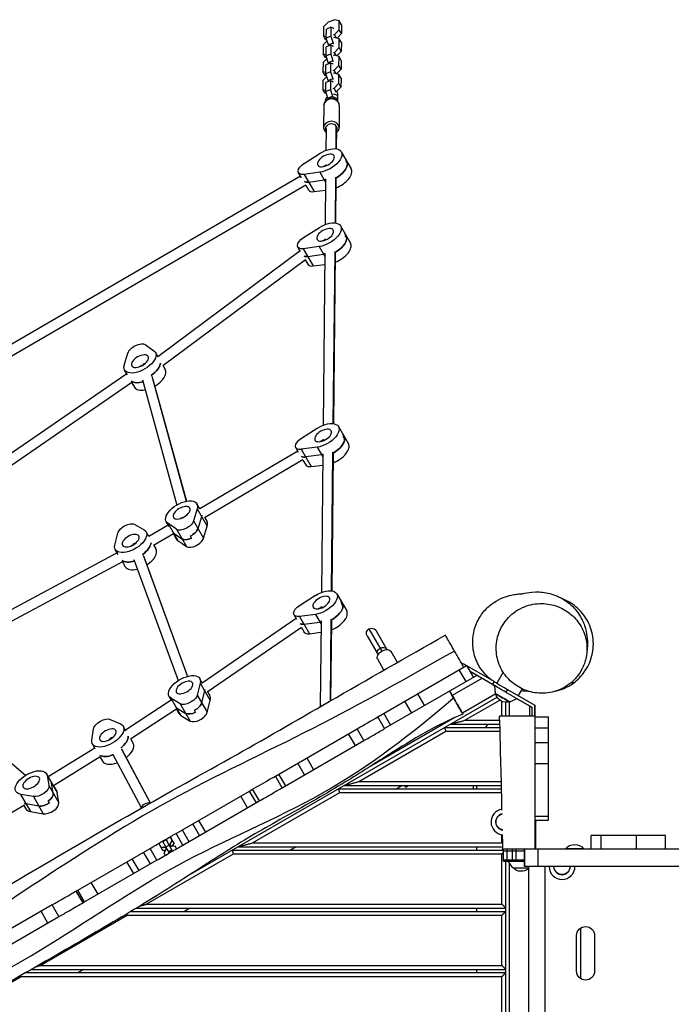
# Model space of a CAD drawing. Units: millimetres. Extents: x -6912 to 6373, y -4450 to 4072.
# Drawn here: x -2779 to -1770, y 743 to 2269 of the extents above; entities that cross this region are included whole.
import ezdxf

# ---------------------------------------------------------------- set-up
doc = ezdxf.new("R2010")
doc.units = ezdxf.units.MM
doc.header["$LTSCALE"] = 20
doc.layers.add('2d', color=230, linetype='Continuous')

msp = doc.modelspace()

# ---------------------------------------------------------------- linework, layer by layer
at = {"layer": '2d'}
for p, q in [((-2301.3, 2265.2), (-2308.6, 2257.9)), ((-2291.1, 2269.1), (-2301.3, 2265.2)), ((-2284, 2267.3), (-2291.1, 2269.1)), ((-2284.1, 2253.4), (-2284, 2267.3)), ((-2280.6, 2261.4), (-2284, 2267.3)), ((-2280.6, 2261.4), (-2280.7, 2247.5)), ((-2308.6, 2257.9), (-2308.7, 2244)), ((-2308.7, 2244), (-2304.3, 2242.9)), ((-2305.3, 2238.1), (-2308.7, 2244)), ((-2304.3, 2240.6), (-2304.1, 2254.5)), ((-2297, 2243.4), (-2304.3, 2240.6)), ((-2296.9, 2257.3), (-2304.1, 2254.5)), ((-2296.9, 2257.3), (-2297, 2243.4)), ((-2297, 2243.4), (-2293.7, 2232.9)), ((-2293.4, 2255.9), (-2296.9, 2257.3)), ((-2292.7, 2254.7), (-2293.4, 2255.9)), ((-2292.8, 2245.5), (-2291.4, 2246.1)), ((-2291.4, 2246.1), (-2284.1, 2253.4)), ((-2288.2, 2240.7), (-2291.4, 2246.1)), ((-2280.7, 2247.5), (-2287.6, 2240.5)), ((-2280.7, 2247.5), (-2284.1, 2253.4)), ((-2308.8, 2230.2), (-2309, 2216.4)), ((-2302.9, 2236.3), (-2308.8, 2230.2)), ((-2303.3, 2237.6), (-2305.3, 2238.1)), ((-2297.2, 2229.6), (-2304.4, 2226.9)), ((-2300.9, 2230.2), (-2304.3, 2240.6)), ((-2293.7, 2232.9), (-2300.9, 2230.2)), ((-2300.2, 2228.9), (-2300.9, 2230.2)), ((-2297.2, 2229.6), (-2297.3, 2215.8)), ((-2293.7, 2228.3), (-2297.2, 2229.6)), ((-2293.7, 2232.9), (-2293, 2231.7)), ((-2293, 2227.1), (-2293.7, 2228.3)), ((-2291.4, 2241.5), (-2292.9, 2240.9)), ((-2284.3, 2239.7), (-2291.4, 2241.5)), ((-2286.2, 2240.2), (-2286.7, 2241.5)), ((-2284.4, 2225.8), (-2284.3, 2239.7)), ((-2280.8, 2233.7), (-2284.3, 2239.7)), ((-2280.8, 2233.7), (-2281, 2219.9)), ((-2309, 2216.4), (-2304.5, 2215.3)), ((-2305.6, 2210.5), (-2309, 2216.4)), ((-2304.6, 2213), (-2304.4, 2226.9)), ((-2297.3, 2215.8), (-2304.6, 2213)), ((-2301.2, 2202.5), (-2304.6, 2213)), ((-2297.3, 2215.8), (-2294, 2205.3)), ((-2291.7, 2213.9), (-2293.2, 2213.3)), ((-2293.1, 2217.9), (-2291.6, 2218.5)), ((-2284.5, 2212), (-2291.7, 2213.9)), ((-2291.6, 2218.5), (-2284.4, 2225.8)), ((-2288.5, 2213.1), (-2291.6, 2218.5)), ((-2281, 2219.9), (-2287.9, 2212.9)), ((-2286.5, 2212.5), (-2286.9, 2213.8)), ((-2281, 2219.9), (-2284.4, 2225.8)), ((-2309.1, 2202.6), (-2309.3, 2188.8)), ((-2303.2, 2208.7), (-2309.1, 2202.6)), ((-2303.6, 2210), (-2305.6, 2210.5)), ((-2304.8, 2185.4), (-2304.7, 2199.2)), ((-2297.5, 2202), (-2304.7, 2199.2)), ((-2294, 2205.3), (-2301.2, 2202.5)), ((-2300.5, 2201.3), (-2301.2, 2202.5)), ((-2297.5, 2202), (-2297.6, 2188.2)), ((-2294, 2200.7), (-2297.5, 2202)), ((-2294, 2205.3), (-2293.3, 2204.1)), ((-2293.3, 2199.5), (-2294, 2200.7)), ((-2291.9, 2190.8), (-2284.7, 2198.2)), ((-2284.7, 2198.2), (-2284.5, 2212)), ((-2281.3, 2192.3), (-2284.7, 2198.2)), ((-2281.1, 2206.1), (-2284.5, 2212)), ((-2281.1, 2206.1), (-2281.3, 2192.3)), ((-2309.3, 2188.8), (-2304.8, 2187.6)), ((-2305.9, 2182.8), (-2309.3, 2188.8)), ((-2303.9, 2182.3), (-2305.9, 2182.8)), ((-2297.6, 2188.2), (-2304.8, 2185.4)), ((-2301.5, 2174.9), (-2304.8, 2185.4)), ((-2297.6, 2188.2), (-2294.3, 2177.7)), ((-2292, 2186.2), (-2293.5, 2185.7)), ((-2293.4, 2190.3), (-2291.9, 2190.8)), ((-2284.8, 2184.4), (-2292, 2186.2)), ((-2288.8, 2185.4), (-2291.9, 2190.8)), ((-2281.3, 2192.3), (-2288.2, 2185.3)), ((-2286.8, 2184.9), (-2287.2, 2186.2)), ((-2285, 2170.6), (-2284.8, 2184.4)), ((-2281.4, 2178.5), (-2284.8, 2184.4)), ((-2309.4, 2175), (-2309.6, 2161.1)), ((-2303.4, 2181), (-2309.4, 2175)), ((-2305.1, 2157.8), (-2305, 2171.6)), ((-2297.8, 2174.4), (-2305, 2171.6)), ((-2294.3, 2177.7), (-2301.5, 2174.9)), ((-2300.8, 2173.7), (-2301.5, 2174.9)), ((-2297.8, 2174.4), (-2297.9, 2160.5)), ((-2294.3, 2173.1), (-2297.8, 2174.4)), ((-2294.3, 2177.7), (-2293.6, 2176.5)), ((-2293.6, 2171.9), (-2294.3, 2173.1)), ((-2292.2, 2163.2), (-2285, 2170.6)), ((-2281.5, 2164.6), (-2285, 2170.6)), ((-2281.4, 2178.5), (-2281.5, 2164.6)), ((-2309.6, 2161.1), (-2305.1, 2160)), ((-2306.1, 2155.2), (-2309.6, 2161.1)), ((-2304.1, 2154.7), (-2306.1, 2155.2)), ((-2297.9, 2160.5), (-2305.1, 2157.8)), ((-2301.8, 2147.3), (-2305.1, 2157.8)), ((-2297.9, 2160.5), (-2294.5, 2150)), ((-2293.7, 2162.6), (-2292.2, 2163.2)), ((-2288.8, 2157.3), (-2292.2, 2163.2)), ((-2288.8, 2157.3), (-2290.3, 2156.7)), ((-2281.5, 2164.6), (-2288.8, 2157.3)), ((-2286.1, 2154.2), (-2287.5, 2158.6)), ((-2286.2, 2142.5), (-2286.1, 2154.2)), ((-2308, 2136.7), (-2308.4, 2102.1)), ((-2294.5, 2150), (-2301.8, 2147.3)), ((-2301, 2146), (-2301.8, 2147.3)), ((-2294.5, 2150), (-2292.7, 2146.9)), ((-2284, 2136.4), (-2284.4, 2101.9)), ((-2304.4, 2100.4), (-2304.8, 2066.6)), ((-2289.2, 2103.1), (-2289.5, 2069.2)), ((-2288.4, 2100.2), (-2288.7, 2069.1)), ((-2338.4, 2046.5), (-2313.7, 2062.1)), ((-2280.9, 2064.6), (-2265.5, 2038)), ((-2305, 2044.9), (-2305, 2043.1)), ((-2273.1, 2048.6), (-2271.3, 2045.6)), ((-2342.6, 2024.3), (-2347.1, 2032)), ((-2314, 2032.7), (-2338.6, 2029.4)), ((-2338.6, 2029.4), (-2323.2, 2002.7)), ((-2314, 2032.7), (-2305.3, 2017.6)), ((-2303.8, 2043.5), (-2309.7, 2041.3)), ((-2344, 2026.6), (-3239.9, 1505.4)), ((-2331.8, 2017.5), (-2307.1, 2020.8)), ((-2305.2, 2022.3), (-2305.9, 1951.5)), ((-2290, 2025.2), (-2290.7, 1954.1)), ((-2289.2, 2022.2), (-2289.9, 1954)), ((-2335.9, 2012.8), (-3231.9, 1491.5)), ((-2336, 2012.8), (-2331.7, 2005.3)), ((-2323.2, 2002.7), (-2305.4, 2005.1)), ((-2339.6, 1931.4), (-2314.8, 1947)), ((-2282.1, 1949.5), (-2266.7, 1922.8)), ((-2305, 1928.4), (-2310.9, 1926.1)), ((-2306.2, 1929.7), (-2306.2, 1927.9)), ((-2274.2, 1933.4), (-2272.5, 1930.5)), ((-2344.8, 1910.8), (-2565.1, 1746.9)), ((-2344, 1909.4), (-2348.3, 1916.8)), ((-2315.2, 1917.5), (-2339.8, 1914.2)), ((-2339.8, 1914.2), (-2324.4, 1887.6)), ((-2315.2, 1917.5), (-2306.5, 1902.4)), ((-2306.4, 1907.2), (-2309.1, 1640.7)), ((-2291.2, 1910), (-2293.9, 1643.3)), ((-2336.4, 1897.1), (-2557.5, 1732.6)), ((-2336.7, 1896.9), (-2332.9, 1890.2)), ((-2333, 1902.4), (-2308.3, 1905.7)), ((-2290.4, 1907.1), (-2293.1, 1643.2)), ((-2324.4, 1887.6), (-2306.6, 1890)), ((-2584.8, 1765.6), (-2571.4, 1756.2)), ((-2617.1, 1734), (-2611.4, 1752.6)), ((-2564.7, 1746.3), (-2569, 1753.7)), ((-2612.3, 1718.7), (-2616.7, 1726.2)), ((-2587.8, 1734.2), (-2593.9, 1731.3)), ((-2588, 1735.5), (-2587.4, 1734.5)), ((-2557, 1733), (-2553.6, 1727)), ((-2613.4, 1720.5), (-2999.8, 1454.5)), ((-2589.1, 1711), (-2535.9, 1517.1)), ((-2574.3, 1716.6), (-2521.1, 1522.9)), ((-2573.7, 1715.2), (-2520.9, 1523)), ((-2605.2, 1706.7), (-2991.8, 1440.6)), ((-2605.3, 1706.6), (-2601.3, 1699.5)), ((-2342.8, 1620.6), (-2318.1, 1636.2)), ((-2285.3, 1638.7), (-2269.9, 1612)), ((-2308.2, 1617.6), (-2314.1, 1615.3)), ((-2309.4, 1618.9), (-2309.4, 1617.1)), ((-2275.7, 1619.7), (-2277.4, 1622.6)), ((-2347, 1598.3), (-2351.5, 1606)), ((-2318.4, 1606.7), (-2343, 1603.4)), ((-2343, 1603.4), (-2327.6, 1576.7)), ((-2318.4, 1606.7), (-2309.7, 1591.6)), ((-2348.4, 1600.7), (-2500.1, 1511.2)), ((-2340.3, 1586.9), (-2492.9, 1497)), ((-2340.4, 1586.8), (-2336.1, 1579.3)), ((-2311.5, 1594.9), (-2336.1, 1591.6)), ((-2309.6, 1596.4), (-2311.8, 1381.7)), ((-2294.4, 1599.2), (-2296.6, 1384.3)), ((-2293.6, 1596.2), (-2295.8, 1384.2)), ((-2327.6, 1576.7), (-2309.8, 1579.1)), ((-2504, 1511.1), (-2509.8, 1492.4)), ((-2500, 1511.1), (-2504.5, 1518.8)), ((-2504, 1511.1), (-2488.7, 1484.4)), ((-2527.9, 1497.1), (-2529.3, 1496.4)), ((-2502.9, 1480.6), (-2497.2, 1499.2)), ((-2492.1, 1497.4), (-2489.1, 1492.1)), ((-2600.8, 1487.1), (-2586.4, 1478.6)), ((-2549.1, 1486.1), (-2579.3, 1468.5)), ((-2547.7, 1483.6), (-2552.1, 1491.3)), ((-2536.4, 1479.5), (-2549.8, 1488.8)), ((-2549.8, 1488.8), (-2534.4, 1462.1)), ((-2509.8, 1492.4), (-2494.4, 1465.8)), ((-2494.4, 1465.8), (-2488.7, 1484.4)), ((-2631.7, 1455.1), (-2627.1, 1473.5)), ((-2579.1, 1468.1), (-2583.4, 1475.7)), ((-2541.1, 1472.2), (-2571.8, 1454.3)), ((-2541.2, 1474), (-2527.8, 1464.6)), ((-2541.1, 1472.2), (-2536.7, 1464.6)), ((-2536.4, 1479.5), (-2521, 1452.8)), ((-2513.1, 1465.9), (-2514.8, 1468.9)), ((-2602, 1456.3), (-2607.3, 1453.6)), ((-2602.4, 1456.1), (-2603, 1457.2)), ((-2571.3, 1454.6), (-2568, 1449)), ((-2534.4, 1462.1), (-2521, 1452.8)), ((-2627.9, 1442.8), (-2828.3, 1335.8)), ((-2626.6, 1440.5), (-2631, 1448.2)), ((-2587.7, 1439.3), (-2519, 1251.6)), ((-2587.3, 1438.4), (-2519, 1251.6)), ((-2619.9, 1428.9), (-2820.3, 1321.9)), ((-2619.9, 1428.9), (-2615.6, 1421.5)), ((-2602.3, 1432.9), (-2533.6, 1245.1)), ((-2345.5, 1361.5), (-2320.7, 1377.2)), ((-2288, 1379.7), (-2272.6, 1353)), ((-2310.8, 1358.6), (-2316.8, 1356.3)), ((-2312, 1359.9), (-2312.1, 1358.1)), ((-2278.4, 1360.6), (-2280.1, 1363.6)), ((-2349.8, 1339.5), (-2354.1, 1347)), ((-2321, 1347.7), (-2345.7, 1344.4)), ((-2345.7, 1344.4), (-2330.3, 1317.7)), ((-2321, 1347.7), (-2312.3, 1332.6)), ((-2350.8, 1341.2), (-2496.3, 1241.3)), ((-2342.6, 1327.4), (-2488.6, 1227.2)), ((-2338.8, 1332.5), (-2314.2, 1335.8)), ((-2312.3, 1337.4), (-2313.6, 1205.1)), ((-2297, 1340.2), (-2298.3, 1213.3)), ((-2296.3, 1337.2), (-2297.5, 1213.7)), ((-2342.8, 1327.3), (-2338.7, 1320.3)), ((-2330.3, 1317.7), (-2312.4, 1320.1)), ((-2241, 1314.3), (-2224, 1285)), ((-2238.1, 1325.2), (-2218.1, 1290.7)), ((-2227.1, 1322.3), (-2210.2, 1293)), ((-2194.1, 1273.1), (-2203.9, 1290)), ((-2214.9, 1261.2), (-2224.6, 1278)), ((-2224.3, 1188.8), (-2086.8, 1268.2)), ((-2092, 1270.9), (-2093.6, 1270)), ((-2087, 1268), (-2092, 1270.9)), ((-2086.8, 1268.2), (-2076.3, 1250)), ((-2044.3, 1243.4), (-2086.5, 1267.8)), ((-2071, 1253), (-2213.8, 1170.6)), ((-2087.7, 1243.4), (-2098.2, 1261.6)), ((-2046.5, 1238.9), (-2081.5, 1259.1)), ((-2030.1, 1258), (-2040, 1240.9)), ((-2944.9, 1247.7), (-2770.1, 1098.3)), ((-2499.4, 1241), (-2504, 1222.7)), ((-2495.8, 1240.6), (-2500.1, 1248)), ((-2499.4, 1241), (-2484.1, 1214.4)), ((-2063, 1248.4), (-2109, 1221.8)), ((-2044.3, 1243.4), (-2046.8, 1239.1)), ((-2042.1, 1225.4), (-2043.3, 1237.1)), ((-2042.1, 1224.8), (-2043.3, 1237.1)), ((-2523.6, 1226.1), (-2524, 1225.9)), ((-2504, 1222.7), (-2488.6, 1196)), ((-2497.2, 1210.9), (-2492.6, 1229.2)), ((-2488.2, 1227.4), (-2484.7, 1221.4)), ((-2162.7, 1224.3), (-2152.2, 1206.1)), ((-2041.7, 1224.3), (-2093.3, 1194.5)), ((-2042.1, 1224.8), (-2042, 1224.7)), ((-2042.1, 1224.8), (-2042.1, 1224.8)), ((-2023.5, 1231.4), (-2026, 1227.1)), ((-2026, 1227.1), (-1986, 1204)), ((-2023.5, 1231.4), (-1981, 1206.9)), ((-2001, 1232.4), (-2007, 1221.9)), ((-2001, 1232.4), (-2007, 1221.9)), ((-2544.3, 1214.6), (-2615.2, 1168.2)), ((-2543.4, 1213.1), (-2547.8, 1220.5)), ((-2530.4, 1209.1), (-2544.8, 1217.6)), ((-2544.8, 1217.6), (-2529.4, 1190.9)), ((-2530.4, 1209.1), (-2515, 1182.4)), ((-2514.3, 945.2), (-2039.6, 1219.2)), ((-2488.6, 1196), (-2484.1, 1214.4)), ((-2171.8, 1194.8), (-2182.3, 1213)), ((-2089.4, 1183.5), (-2035.4, 1214.7)), ((-2032, 1190), (-2032, 1212.8)), ((-2026, 1190), (-2026, 1211.4)), ((-2020.5, 1190), (-2020.5, 1212)), ((-2019.9, 1212), (-2008.7, 1217.1)), ((-2019.9, 1212), (-2019.3, 1212.3)), ((-2019.9, 1212), (-2019.9, 1212)), ((-2008.7, 1217), (-1986, 1203.9)), ((-1989, 1190), (-1989, 1205.7)), ((-1981, 1190), (-1981, 1206.9)), ((-1981, 1206.9), (-1981, 1190)), ((-2536.2, 1200.8), (-2607.4, 1154.2)), ((-2536.3, 1202.8), (-2521.9, 1194.3)), ((-2536.3, 1200.7), (-2532.4, 1193.9)), ((-2529.4, 1190.9), (-2515, 1182.4)), ((-2506.8, 1196.1), (-2508.5, 1199)), ((-2215, 1194.1), (-2204.5, 1176)), ((-1986, 1203.9), (-1986, 1204)), ((-1986, 1204), (-1986, 1190)), ((-1986, 1203.9), (-1986, 1190)), ((-2638.8, 1185), (-2622.8, 1177.8)), ((-2105, 1187.8), (-2235.3, 1112.6)), ((-2213.8, 1170.6), (-2224.3, 1188.8)), ((-2111.8, 1177.5), (-2035.2, 1177.5)), ((-2089.4, 1183.5), (-2035.5, 1183.5)), ((-2054.6, 1177.5), (-2057.5, 1172.5)), ((-1981, 1190), (-2035.9, 1190)), ((-1981, 1189), (-1960, 1189)), ((-1981, 1188.8), (-1981, 1096.5)), ((-1960, 1029), (-1960, 1189)), ((-2667.4, 1152.6), (-2664.7, 1170.3)), ((-2614.5, 1166.9), (-2618.8, 1174.4)), ((-2383.1, 1097.1), (-2256.3, 1170.3)), ((-2259.1, 1144.4), (-2269.6, 1162.6)), ((-2245.8, 1152.1), (-2256.3, 1170.3)), ((-2254, 1088.5), (-2118.9, 1166.5)), ((-2120.5, 1172.5), (-2035, 1172.5)), ((-2118.9, 1166.5), (-2034.8, 1166.5)), ((-1981, 1171.6), (-1960, 1171.6)), ((-2662.2, 1139.5), (-2666.4, 1146.9)), ((-2636.9, 1155.4), (-2641.4, 1152.8)), ((-2639.3, 1155.4), (-2638.7, 1154.3)), ((-2607.2, 1154.3), (-2603.4, 1147.7)), ((-2372.6, 1078.9), (-2245.8, 1152.1)), ((-1981, 1149.1), (-1960, 1149.1)), ((-2662.7, 1140.4), (-2734.8, 1096.1)), ((-2635.5, 1131.5), (-2590.9, 1048.3)), ((-2621.5, 1139.2), (-2576.8, 1055.8)), ((-2621.4, 1139), (-2576.8, 1055.8)), ((-2654.4, 1126.7), (-2726.8, 1082.2)), ((-2654.7, 1126.6), (-2651, 1120.2)), ((-2337.9, 1098.9), (-2348.4, 1117.1)), ((-2334.4, 1125.2), (-2323.9, 1107)), ((-1981, 1116.7), (-1960, 1116.7)), ((-2732.8, 1092.5), (-2737.5, 1100.7)), ((-2378.1, 1100), (-2367.6, 1081.8)), ((-2752.4, 1084.3), (-2754.9, 1082.5)), ((-2753.5, 1084), (-2753.2, 1083.8)), ((-2736.6, 1098.1), (-2734, 1082.4)), ((-2736.6, 1098.1), (-2721.2, 1071.4)), ((-2727.1, 1070.5), (-2729.7, 1086.2)), ((-2372.6, 1078.9), (-2383.1, 1097.1)), ((-2254, 1088.5), (-2032.7, 1088.5)), ((-2758, 1065.3), (-2777.8, 1068.8)), ((-2777.8, 1068.8), (-2762.4, 1042.1)), ((-2734, 1082.4), (-2718.6, 1055.7)), ((-2726.8, 1082.2), (-2722.1, 1074)), ((-2718.6, 1055.7), (-2721.2, 1071.4)), ((-2537, 1008.2), (-2423.2, 1073.9)), ((-2423.5, 1073.8), (-2413, 1055.6)), ((-2418.5, 993.5), (-2283.4, 1071.5)), ((-2407.9, 1058.5), (-2418.4, 1076.7)), ((-2407.9, 1058.5), (-2418.4, 1076.7)), ((-2285, 1077.5), (-2032.6, 1077.5)), ((-2283.4, 1071.5), (-2032.5, 1071.5)), ((-2276.4, 1082.5), (-2032.6, 1082.5)), ((-2186.4, 1082.5), (-2195, 1077.5)), ((-2181.1, 1079.8), (-2182.7, 1082.5)), ((-2181.1, 1079.8), (-2176.4, 1082.5)), ((-2076, 1077.5), (-2076, 1082.5)), ((-2071, 1077.5), (-2071, 1082.5)), ((-2749.4, 1050.5), (-2769.2, 1054)), ((-2758, 1065.3), (-2742.6, 1038.6)), ((-2733.2, 1055.5), (-2734.9, 1058.4)), ((-2526.5, 990), (-2409.5, 1057.6)), ((-2426.3, 1047.9), (-2436.8, 1066.1)), ((-2771.5, 1051.9), (-2924.9, 963.3)), ((-2772.5, 1051.3), (-2769.7, 1046.5)), ((-2762.4, 1042.1), (-2742.6, 1038.6)), ((-2500.4, 1005.1), (-2510.9, 1023.3)), ((-2501.9, 1028.5), (-2491.4, 1010.3)), ((-1981, 1035), (-1960, 1035)), ((-1981, 1029), (-1960, 1029)), ((-1979.8, 984), (-1979.8, 1026)), ((-2526.5, 990), (-2537, 1008.2)), ((-2527.4, 1013.8), (-2516.9, 995.6)), ((-2563.7, 992.8), (-2560.5, 986.8)), ((-2557.3, 996), (-2557.5, 996.4)), ((-2557.3, 995.7), (-2552.1, 998.6)), ((-2552.7, 987.2), (-2557.3, 995.7)), ((-2552, 999), (-2552.3, 999.4)), ((-2547.5, 990.1), (-2552.1, 998.6)), ((-2552.1, 998.6), (-2551, 996.9)), ((-2551, 996.9), (-2550.4, 996)), ((-2546.4, 991.1), (-2542.7, 996.8)), ((-2546, 1003.1), (-2544.7, 1000.8)), ((-2542.7, 996.8), (-2546, 1003)), ((-2540.1, 992.4), (-2544.7, 1000.8)), ((-2542.9, 988.2), (-2540.1, 992.4)), ((-2542.7, 996.8), (-2540.1, 992.4)), ((-2418.5, 993.5), (-2032, 993.5)), ((-2032, 993.5), (-2032, 1006.2)), ((-1894.1, 984), (-1894.1, 1005)), ((-1778.9, 1005), (-1894.1, 1005)), ((-1878.7, 1005), (-1878.7, 984)), ((-1823.5, 984), (-1823.5, 1005)), ((-1778.9, 984), (-1778.9, 1005)), ((-2689.2, 920.4), (-2577, 985.1)), ((-2576.7, 961.1), (-2587.2, 979.3)), ((-2583.1, 898.5), (-2448, 976.5)), ((-2566.5, 966.9), (-2577, 985.1)), ((-2560.5, 986.8), (-2553.8, 987)), ((-2560.5, 986.8), (-2557.9, 982.3)), ((-2557.9, 982.3), (-2553.2, 982.5)), ((-2552.2, 984), (-2555.9, 978.3)), ((-2555.9, 978.3), (-2553.8, 974.3)), ((-2553.8, 987), (-2552.9, 987.5)), ((-2553.8, 987), (-2552.1, 984.1)), ((-2552.7, 987.2), (-2547.5, 990.1)), ((-2548.7, 980), (-2552.7, 987.2)), ((-2551.2, 984.5), (-2552.2, 984)), ((-2548.7, 980), (-2543.5, 983)), ((-2548.2, 979.1), (-2548.7, 980)), ((-2548.2, 978.8), (-2543, 981.7)), ((-2547.7, 977.8), (-2548.2, 978.8)), ((-2547.5, 990.5), (-2546.4, 991.1)), ((-2543.5, 983), (-2547.5, 990.1)), ((-2546.4, 991.1), (-2544.7, 988.2)), ((-2544.8, 988.2), (-2545.9, 987.6)), ((-2538.2, 988.4), (-2544.8, 988.2)), ((-2543, 982.1), (-2543.5, 983)), ((-2542.5, 980.8), (-2543, 981.7)), ((-2543, 981.7), (-2542.4, 980.9)), ((-2538.2, 988.4), (-2536, 984.6)), ((-2536.1, 984.5), (-2538.2, 988.4)), ((-2449.6, 982.5), (-2029.8, 982.5)), ((-2448, 976.5), (-2032, 976.5)), ((-2440.9, 987.5), (-2030.9, 987.5)), ((-2350.9, 987.5), (-2359.6, 982.5)), ((-2071, 982.5), (-2071, 987.5)), ((-2032, 898.5), (-2032, 976.5)), ((-1146.8, 984), (-2031, 984)), ((-2029.8, 965), (-2029.8, 984)), ((-2029.8, 981.5), (-1996.9, 981.5)), ((-2026, 984), (-2026, 984)), ((-2023.8, 965), (-2023.8, 984)), ((-2015.8, 965), (-2015.8, 984)), ((-2009.8, 965), (-2009.8, 984)), ((-1996.9, 984), (-1996.9, 957)), ((-1996.9, 957), (-1996.9, 984)), ((-1996.9, 957), (-1996.9, 984)), ((-1981, 987), (-1979.8, 987)), ((-1976.3, 984), (-1976.3, 957)), ((-1905.5, 984.5), (-1933.5, 984.5)), ((-1933.5, 984), (-1933.5, 984.5)), ((-1905.5, 984), (-1905.5, 984.5)), ((-2566.5, 966.9), (-2680.4, 901.2)), ((-2602.5, 946.2), (-2613, 964.4)), ((-2605.3, 968.8), (-2594.8, 950.6)), ((-2029.8, 967.5), (-1996.9, 967.5)), ((-2029.8, 965), (-1996.9, 965)), ((-2026, 340), (-2026, 965)), ((-2015.1, 955), (-2022.3, 965)), ((-2020.5, 342.5), (-2020.5, 962.5)), ((-2015.1, 955), (-1990.9, 955)), ((-1146.8, 957), (-1996.9, 957)), ((-1990.9, 957), (-1990.9, 348)), ((-1965.8, 957), (-1965.8, 348)), ((-2668.8, 932.2), (-2658.3, 914)), ((-2691.5, 919), (-2681, 900.8)), ((-2681, 900.8), (-2691.5, 919)), ((-2678.6, 902.3), (-2689.1, 920.5)), ((-2728.9, 897.4), (-2857, 823.5)), ((-2735.5, 869.4), (-2746, 887.6)), ((-2718.4, 879.3), (-2728.9, 897.4)), ((-2606.6, 887.5), (-2026, 887.5)), ((-2598.3, 892.5), (-2026, 892.5)), ((-2583.1, 898.5), (-2032, 898.5)), ((-2515.5, 892.5), (-2524.1, 887.5)), ((-2071, 887.5), (-2071, 892.5)), ((-2846.5, 805.3), (-2718.4, 879.3)), ((-2747.6, 803.5), (-2612.5, 881.5)), ((-2612.5, 881.5), (-2032, 881.5)), ((-2032, 803.5), (-2032, 881.5)), ((-1910.6, 861.4), (-1910.6, 783.6)), ((-1916.5, 795), (-1916.5, 850)), ((-1888.5, 850), (-1888.5, 795)), ((-2760.9, 797.5), (-2026, 797.5)), ((-2747.6, 803.5), (-2032, 803.5)), ((-2680, 797.5), (-2688.7, 792.5)), ((-2071, 792.5), (-2071, 797.5)), ((-2912.2, 708.5), (-2777.1, 786.5)), ((-2777.1, 786.5), (-2032, 786.5)), ((-2769.7, 792.5), (-2026, 792.5)), ((-2032, 708.5), (-2032, 786.5))]:
    msp.add_line(p, q, dxfattribs=at)
at = {"layer": '2d', "extrusion": (0, 0, -1)}
for centre, radius, start, end in [((2234.1, 1318.3), 8, 330, 150), ((2025.2, 1228.4), 17, 296.1096, 347.329), ((2025.2, 1228.4), 17, 252.6751, 347.3392), ((2029, 1026), 12.5, 276.866, 78.3234), ((2002.3, 1026), 22.5, 172.3377, 180), ((1919.5, 972.7), 18.3, 40.1905, 139.8095), ((2002.3, 966.5), 17, 227.9128, 317.3321), ((1939, 957), 12.5, 180, 0), ((1902.5, 850), 14, 0, 180), ((1902.5, 795), 14, 180, 0)]:
    msp.add_arc(centre, radius, start, end, dxfattribs=at)
at = {"layer": '2d'}
for centre, radius, start, end in [((-2029, 1026), 20, 99.6247, 264.066), ((-2029, 1026), 12.8, 101.4433, 263.3546), ((-1939, 957), 20, 180, 0), ((-1939, 957), 12.8, 180, 0)]:
    msp.add_arc(centre, radius, start, end, dxfattribs=at)
for centre, major_axis, ratio, start_param, end_param in [((-2296, 2136.5), (-12, 0.1), 0.817712, 3.141593, 6.283185), ((-2296.4, 2102), (-12, 0.1), 0.817712, 3.141593, 6.283185), ((-2296.4, 2100.3), (-9, 0.09), 0.817712, 2.66571, 6.759068), ((-2296.2, 2036.1), (23.8, 13.8), 0.518252, 4.700634, 5.985894), ((-2297.9, 2039), (23.8, 13.7), 0.518252, -0.297291, 0), ((-2289.4, 2024.2), (23.8, 13.8), 0.518252, 4.421806, 6.283185), ((-2326.4, 2028.1), (13.9, 8), 0.518252, 3.47934, 4.04138), ((-2297.9, 2039), (23.8, 13.7), 0.518252, 4.04138, 4.123003), ((-2317.8, 2013.3), (13.9, 8), 0.518252, 3.141593, 4.04138), ((-2299.1, 1923.9), (23.8, 13.7), 0.518252, -0.298067, 0), ((-2297.4, 1920.9), (23.8, 13.8), 0.518252, 4.700634, 5.985118), ((-2290.5, 1909.1), (23.8, 13.8), 0.518252, 4.421806, 6.283185), ((-2327.6, 1913), (13.9, 8), 0.518252, 3.58484, 4.040604), ((-2299.1, 1923.9), (23.8, 13.7), 0.518252, 4.040604, 4.123003), ((-2319, 1898.2), (13.9, 8), 0.518252, 3.141593, 4.040604), ((-2586, 1728.1), (23.8, 13.8), 0.518252, -1.419852, -0.343316), ((-2577.4, 1713.3), (23.8, 13.8), 0.518252, -1.551767, 0), ((-2584.3, 1725.1), (23.8, 13.8), 0.518252, 3.369701, 4.258331), ((-2577.4, 1713.3), (23.8, 13.7), 0.518252, 3.141593, 4.118973), ((-2300.6, 1610.1), (23.8, 13.7), 0.518252, 4.700634, 5.986221), ((-2302.3, 1613.1), (23.8, 13.8), 0.518252, -0.296964, 0), ((-2293.7, 1598.3), (23.8, 13.7), 0.518252, 4.421806, 6.283185), ((-2330.8, 1602.2), (13.9, 8), 0.518252, 3.484427, 4.041707), ((-2302.3, 1613.1), (23.8, 13.7), 0.518252, 4.041707, 4.123003), ((-2322.2, 1587.3), (13.9, 8), 0.518252, 3.141593, 4.041707), ((-2521.5, 1493.2), (23.8, 13.8), 0.518252, -0.508309, -0.385996), ((-2517.1, 1477.1), (13.9, 8), 0.518252, 4.577798, 5.774876), ((-2512.9, 1478.4), (23.8, 13.8), 0.518252, -0.508309, 0), ((-2519.8, 1490.2), (23.8, 13.7), 0.518252, 3.329256, 3.38072), ((-2515.3, 1474.1), (13.9, 8), 0.518252, 3.38072, 4.577798), ((-2508.5, 1462.3), (13.9, 8), 0.518252, 3.38072, 5.774876), ((-2600.4, 1450), (23.8, 13.8), 0.518252, -1.375492, -0.352448), ((-2512.9, 1478.4), (23.8, 13.8), 0.518252, 3.141593, 3.38072), ((-2591.8, 1435.2), (23.8, 13.8), 0.518252, -1.462957, 0), ((-2598.7, 1447.1), (23.8, 13.8), 0.518252, 3.34322, 4.312301), ((-2591.8, 1435.2), (23.8, 13.8), 0.518252, 3.141593, 4.219964), ((-2303.3, 1351.1), (23.8, 13.8), 0.518252, 4.700634, 5.985894), ((-2305, 1354.1), (23.8, 13.7), 0.518252, -0.297291, 0), ((-2296.4, 1339.2), (23.8, 13.7), 0.518252, 4.421806, 6.283185), ((-2333.4, 1343.1), (13.9, 8), 0.518252, 3.54854, 4.04138), ((-2305, 1354.1), (23.8, 13.8), 0.518252, 4.04138, 4.123003), ((-2324.9, 1328.3), (13.9, 8), 0.518252, 3.141593, 4.04138), ((-2026, 1227.1), (-20.8, 12), 0.000811, -1.570346, 0.585898), ((-2517.1, 1222.4), (23.8, 13.7), 0.518252, -0.463949, -0.321693), ((-2508.5, 1207.6), (23.8, 13.7), 0.518252, -0.463949, 0), ((-2031, 1218.4), (-11.1, 6.4), 0.000811, 2.923914, 6.500864), ((-2511.4, 1206.9), (13.9, 8), 0.518252, 4.622158, 5.819236), ((-2515.4, 1219.5), (23.8, 13.7), 0.518252, 3.388121, 3.42508), ((-2508.5, 1207.6), (23.8, 13.7), 0.518252, 3.141593, 3.42508), ((-2509.7, 1204), (13.9, 8), 0.518252, 3.42508, 4.622158), ((-2502.9, 1192.1), (13.9, 8), 0.518252, 3.42508, 5.819236), ((-2635.8, 1148.8), (23.8, 13.8), 0.518252, -1.301384, -0.2734), ((-2627.2, 1133.9), (23.8, 13.7), 0.518252, -1.309789, 0), ((-2634.1, 1145.8), (23.8, 13.7), 0.518252, 3.428127, 4.398958), ((-2627.2, 1133.9), (23.8, 13.8), 0.518252, 3.141593, 4.382727), ((-2754.5, 1075.1), (23.8, 13.7), 0.518252, -0.192446, -0.1368), ((-2741.5, 1064), (13.9, 8), 0.518252, -1.389524, -0.192446), ((-2745.9, 1060.3), (23.8, 13.8), 0.518252, -0.192446, 0), ((-2752.8, 1072.1), (23.8, 13.7), 0.518252, 3.566211, 3.696583), ((-2739.8, 1061.1), (13.9, 8), 0.518252, 3.696583, 4.893661), ((-2733, 1049.2), (13.9, 8), 0.518252, 3.696583, 6.090739), ((-2745.9, 1060.3), (23.8, 13.8), 0.518252, 3.141593, 3.696583)]:
    msp.add_ellipse(centre, major_axis=major_axis, ratio=ratio, start_param=start_param, end_param=end_param, dxfattribs=at)
at = {"layer": '2d', "extrusion": (0, 0, -1)}
for centre, major_axis, ratio, start_param, end_param in [((-2290.1, 2146.4), (-2.07, 1.4), 0.585373, 0, 2.264273), ((-2290.1, 2146.4), (-2.07, 1.4), 0.585373, 2.264273, 3.141593), ((-2304.8, 2050.9), (23.8, 13.7), 0.518252, 4.635962, 8.524991), ((-2333.2, 2040), (13.9, 8), 0.518252, 2.241805, 4.635962), ((-2296.2, 2036.1), (23.8, 13.8), 0.518252, 0.297291, 1.582552), ((-2297.9, 2039), (23.8, 13.7), 0.518252, 0, 0.297291), ((-2297.9, 2039), (12.6, 7.2), 0.518252, 4.38818, 4.431943), ((-2297.9, 2039), (12.6, 7.2), 0.518252, 4.38818, 4.431943), ((-2326.4, 2028.1), (13.9, 8), 0.518252, 2.241805, 2.803845), ((-2297.9, 2039), (23.8, 13.7), 0.518252, 2.160182, 2.241805), ((-2305.9, 1935.8), (23.8, 13.8), 0.518252, 4.636738, 8.525767), ((-2299.1, 1923.9), (23.8, 13.7), 0.518252, 0, 0.298067), ((-2334.4, 1924.8), (13.9, 8), 0.518252, 2.242582, 4.636738), ((-2299.1, 1923.9), (12.6, 7.3), 0.518252, 4.388745, 4.431943), ((-2299.1, 1923.9), (12.6, 7.2), 0.518252, 4.388745, 4.431943), ((-2297.4, 1920.9), (23.8, 13.8), 0.518252, 0.298067, 1.582552), ((-2327.6, 1913), (13.9, 8), 0.518252, 2.242582, 2.698345), ((-2299.1, 1923.9), (23.8, 13.7), 0.518252, 2.160182, 2.242582), ((-2592.8, 1740), (23.8, 13.7), 0.518252, -0.239127, 3.649902), ((-2597.3, 1756.1), (13.9, 8), 0.518252, 3.649902, 6.044058), ((-2586, 1728.1), (12.6, 7.3), 0.518252, -1.436205, -1.144404), ((-2586, 1728.1), (12.6, 7.3), 0.518252, -1.436205, -1.144404), ((-2586, 1728.1), (23.8, 13.8), 0.518252, 0.343316, 1.419852), ((-2584.3, 1725.1), (23.8, 13.8), 0.518252, 2.024854, 2.913485), ((-2309.1, 1624.9), (23.8, 13.7), 0.518252, 4.635635, 8.524664), ((-2337.6, 1614), (13.9, 8), 0.518252, 2.241479, 4.635635), ((-2302.3, 1613.1), (12.6, 7.2), 0.518252, 4.387942, 4.431943), ((-2302.3, 1613.1), (12.6, 7.2), 0.518252, 4.387942, 4.431943), ((-2300.6, 1610.1), (23.8, 13.7), 0.518252, 0.296964, 1.582552), ((-2302.3, 1613.1), (23.8, 13.7), 0.518252, 0, 0.296964), ((-2330.8, 1602.2), (13.9, 8), 0.518252, 2.241479, 2.798758), ((-2302.3, 1613.1), (23.8, 13.7), 0.518252, 2.160182, 2.241479), ((-2528.3, 1505.1), (23.8, 13.8), 0.518252, 2.902466, 6.791494), ((-2521.5, 1493.2), (23.8, 13.7), 0.518252, 0.385996, 0.508309), ((-2612.9, 1477.4), (13.9, 8), 0.518252, 3.605542, 5.999698), ((-2523.9, 1488.9), (13.9, 8), 0.518252, 0.508309, 2.902466), ((-2517.1, 1477.1), (13.9, 8), 0.518252, 0.508309, 1.705387), ((-2607.2, 1461.9), (23.8, 13.8), 0.518252, -0.283487, 3.605542), ((-2519.8, 1490.2), (23.8, 13.7), 0.518252, 2.902466, 2.953929), ((-2515.3, 1474.1), (13.9, 8), 0.518252, 1.705387, 2.902466), ((-2600.4, 1450), (12.6, 7.3), 0.518252, -1.480565, -1.144404), ((-2600.4, 1450), (12.6, 7.3), 0.518252, -1.480565, -1.144404), ((-2600.4, 1450), (23.8, 13.8), 0.518252, 0.352448, 1.375492), ((-2598.7, 1447.1), (23.8, 13.8), 0.518252, 1.970884, 2.939965), ((-2311.8, 1365.9), (23.8, 13.8), 0.518252, 4.635962, 8.524991), ((-2340.3, 1355), (13.9, 8), 0.518252, 2.241805, 4.635962), ((-2305, 1354.1), (12.6, 7.2), 0.518252, 4.38818, 4.431943), ((-2305, 1354.1), (12.6, 7.2), 0.518252, 4.38818, 4.431943), ((-2303.3, 1351.1), (23.8, 13.8), 0.518252, 0.297291, 1.582552), ((-2305, 1354.1), (23.8, 13.7), 0.518252, 0, 0.297291), ((-2333.4, 1343.1), (13.9, 8), 0.518252, 2.241805, 2.734645), ((-2305, 1354.1), (23.8, 13.8), 0.518252, 2.160182, 2.241805), ((-2218.1, 1290.6), (6.93, 4), 0.642788, -1.570796, 0), ((-2214.2, 1284), (10.4, 6), 0.642788, 3.141593, 6.283185), ((-2218.1, 1290.6), (6.93, 4), 0.642788, 3.141593, 4.712389), ((-2523.9, 1234.3), (23.8, 13.8), 0.518252, 2.858106, 6.747134), ((-2023.5, 1231.4), (-20.8, 12), 0.000811, 0, 1.570346), ((-2518.3, 1218.8), (13.9, 8), 0.518252, 0.463949, 2.858106), ((-2517.1, 1222.4), (23.8, 13.7), 0.518252, 0.321693, 0.463949), ((-2031, 1218.4), (-10.8, 6.3), 0.000811, -0.000747, 3.14234), ((-2511.4, 1206.9), (13.9, 8), 0.518252, 0.463949, 1.661027), ((-2305.7, 1197.7), (-12, 0.1), 0.817712, 0.594298, 1.296813), ((-2515.4, 1219.5), (23.8, 13.7), 0.518252, 2.858106, 2.895064), ((-2509.7, 1204), (13.9, 8), 0.518252, 1.661027, 2.858106), ((-2642.6, 1160.6), (23.8, 13.8), 0.518252, -0.357595, 3.531434), ((-2650.3, 1175), (13.9, 8), 0.518252, 3.531434, 5.925591), ((-2635.8, 1148.8), (12.6, 7.2), 0.518252, -1.554673, -1.144404), ((-2635.8, 1148.8), (12.6, 7.2), 0.518252, -1.554673, -1.144404), ((-2635.8, 1148.8), (23.8, 13.8), 0.518252, 0.2734, 1.301384), ((-2634.1, 1145.8), (23.8, 13.7), 0.518252, 1.884227, 2.855059), ((-2761.3, 1087), (23.8, 13.7), 0.518252, 2.586602, 6.475631), ((-2754.5, 1075.1), (12.6, 7.3), 0.518252, -1.188049, -1.157778), ((-2754.5, 1075.1), (12.6, 7.3), 0.518252, -1.188049, -1.157778), ((-2754.5, 1075.1), (23.8, 13.7), 0.518252, 0.1368, 0.192446), ((-2748.4, 1075.9), (13.9, 8), 0.518252, 0.192446, 2.586602), ((-2741.5, 1064), (13.9, 8), 0.518252, 0.192446, 1.389524), ((-2752.8, 1072.1), (23.8, 13.8), 0.518252, 2.586602, 2.716974), ((-2739.8, 1061.1), (13.9, 8), 0.518252, 1.389524, 2.586602), ((-2580.2, 1045.3), (10.6, 5.7), 0.855117, 3.880343, 5.488136)]:
    msp.add_ellipse(centre, major_axis=major_axis, ratio=ratio, start_param=start_param, end_param=end_param, dxfattribs=at)
for centre, major_axis in [((-2304.8, 2050.9), (12.6, 7.2)), ((-2305.9, 1935.8), (12.6, 7.2)), ((-2592.8, 1740), (12.6, 7.2)), ((-2309.1, 1624.9), (12.6, 7.2)), ((-2528.3, 1505.1), (12.6, 7.2)), ((-2607.2, 1461.9), (12.6, 7.2)), ((-2311.8, 1365.9), (12.6, 7.3)), ((-2523.9, 1234.3), (12.6, 7.2)), ((-2642.6, 1160.6), (12.6, 7.2)), ((-2761.3, 1087), (12.6, 7.2))]:
    msp.add_ellipse(centre, major_axis=major_axis, ratio=0.518252, dxfattribs=at)
at = {"layer": '2d'}
for points, knots in [([(-2292.9, 2153.9), (-2292.2, 2153.9), (-2291.6, 2153.9), (-2290.1, 2153.6), (-2289.3, 2153.3), (-2288, 2152.3), (-2287.5, 2151.8), (-2286.9, 2150.7), (-2286.8, 2150.1), (-2286.6, 2148.9), (-2286.7, 2148.2), (-2287, 2146.8), (-2287.3, 2146.1), (-2287.8, 2145.3), (-2287.9, 2145.2), (-2288, 2145)], [8.339303, 8.339303, 8.339303, 8.339303, 8.570565, 8.570565, 8.909558, 8.909558, 9.142657, 9.142657, 9.348742, 9.348742, 9.582652, 9.582652, 9.890929, 9.890929, 9.944414, 9.944414, 9.944414, 9.944414]), ([(-2284, 2136.4), (-2284, 2137.5), (-2284.2, 2138.5), (-2284.9, 2140.6), (-2285.5, 2141.5), (-2286.9, 2143.3), (-2287.8, 2144.1), (-2289.8, 2145.4), (-2290.9, 2146), (-2293.4, 2146.7), (-2294.7, 2146.9), (-2297.3, 2146.9), (-2298.6, 2146.7), (-2301.1, 2146), (-2302.2, 2145.5), (-2304.3, 2144.1), (-2305.3, 2143.3), (-2306.7, 2141.4), (-2307.3, 2140.4), (-2307.9, 2138.4), (-2308, 2137.6), (-2308, 2136.7)], [2.691313, 2.691313, 2.691313, 2.691313, 2.980415, 2.980415, 3.277268, 3.277268, 3.591979, 3.591979, 3.923396, 3.923396, 4.263568, 4.263568, 4.606004, 4.606004, 4.9461, 4.9461, 5.276951, 5.276951, 5.589765, 5.589765, 5.832906, 5.832906, 5.832906, 5.832906]), ([(-2305.2, 2143.3), (-2305.3, 2143.9), (-2305.2, 2144.4), (-2304.9, 2145.8), (-2304.6, 2146.5), (-2303.7, 2148), (-2303.1, 2148.7), (-2302.4, 2149.3)], [6.2251269, 6.2251269, 6.2251269, 6.2251269, 6.4368443, 6.4368443, 6.7437066, 6.7437066, 7.0767218, 7.0767218, 7.0767218, 7.0767218]), ([(-2291.7, 2149), (-2291.7, 2149), (-2291.7, 2148.9), (-2291.7, 2148.7), (-2291.7, 2148.6), (-2291.9, 2148.2), (-2292, 2148), (-2292.1, 2147.8)], [9.3682776, 9.3682776, 9.3682776, 9.3682776, 9.5531485, 9.5531485, 9.7792869, 9.7792869, 9.9444139, 9.9444139, 9.9444139, 9.9444139]), ([(-2308.4, 2102.1), (-2308.4, 2101.1), (-2308.2, 2100), (-2307.5, 2098), (-2307, 2097), (-2305.8, 2095.5), (-2305.1, 2094.9), (-2304.5, 2094.4)], [5.832906, 5.832906, 5.832906, 5.832906, 6.122008, 6.122008, 6.4188609, 6.4188609, 6.6483701, 6.6483701, 6.6483701, 6.6483701]), ([(-2288.5, 2094.2), (-2287.7, 2094.8), (-2287, 2095.4), (-2285.7, 2097.1), (-2285.2, 2098.1), (-2284.5, 2100.1), (-2284.4, 2101), (-2284.4, 2101.9)], [8.1590345, 8.1590345, 8.1590345, 8.1590345, 8.4185438, 8.4185438, 8.7313575, 8.7313575, 8.9744987, 8.9744987, 8.9744987, 8.9744987]), ([(-2047, 1245), (-2053.3, 1249.6), (-2061.1, 1256.9), (-2071, 1273.7), (-2074.2, 1281.5), (-2077.5, 1297.7), (-2077.8, 1306), (-2075.8, 1321.8), (-2073.5, 1329.4), (-2067.2, 1342.8), (-2063.1, 1348.6), (-2054.4, 1358.6), (-2049.5, 1362.6), (-2039.8, 1369.3), (-2034.8, 1371.8), (-2025.3, 1375.6), (-2021.3, 1376.7), (-2014.5, 1378.2), (-2011.8, 1378.6), (-2006.9, 1379.2), (-2005, 1379.4), (-2001.9, 1379.6), (-2001.1, 1379.6), (-2000, 1379.7), (-2000.3, 1379.7), (-2000.4, 1379.7), (-2000, 1379.9), (-1989.3, 1381.8), (-1983, 1382.8), (-1967.8, 1382.1), (-1959.9, 1380.9), (-1944.3, 1375.4), (-1936.6, 1371.4), (-1923.4, 1361.2), (-1917.8, 1355.1), (-1909.2, 1342.5), (-1906.2, 1336.1), (-1902, 1324.1), (-1900.9, 1318.6), (-1899.7, 1308.6), (-1899.6, 1304.4), (-1899.8, 1297.2), (-1900.1, 1294.4), (-1900.5, 1290.5), (-1900.6, 1289.4), (-1900.7, 1289)], [106.587097, 106.587097, 106.587097, 106.587097, 113.030351, 113.030351, 117.158284, 117.158284, 121.111176, 121.111176, 125.047019, 125.047019, 129.084458, 129.084458, 133.413287, 133.413287, 138.272627, 138.272627, 143.882767, 143.882767, 149.946277, 149.946277, 158.020196, 158.020196, 168.80909, 168.80909, 184.123962, 184.123962, 210.127199, 210.127199, 226.564779, 226.564779, 238.646777, 238.646777, 249.351001, 249.351001, 259.638069, 259.638069, 269.996098, 269.996098, 280.907602, 280.907602, 293.034505, 293.034505, 306.966178, 306.966178, 321.890352, 321.890352, 321.890352, 321.890352]), ([(-1914.4, 1253.1), (-1912.1, 1256.1), (-1910, 1259.4), (-1905.3, 1268.4), (-1903.1, 1274.5), (-1900, 1289.7), (-1899.9, 1299), (-1903.4, 1316.3), (-1906.5, 1324.2), (-1915.3, 1338.1), (-1920.6, 1344.1), (-1933.4, 1354.2), (-1940.6, 1358.1), (-1956.6, 1363.5), (-1965.1, 1364.7), (-1983.1, 1364.1), (-1992.2, 1361.9), (-2010, 1353.8), (-2018.2, 1347.4), (-2031.3, 1332), (-2036.1, 1322.8), (-2041.1, 1304.1), (-2041.7, 1294.8), (-2039.1, 1277.1), (-2036.4, 1268.9), (-2028.2, 1254.4), (-2023.1, 1248.2), (-2010.9, 1237.5), (-2003.8, 1233.3), (-1988.2, 1227.2), (-1979.9, 1225.6), (-1962.1, 1225.3), (-1953, 1227), (-1935, 1234), (-1926.5, 1239.8), (-1919.6, 1246.9), (-1917.8, 1248.9), (-1916, 1250.9), (-1914.4, 1253.1)], [-467.033952, -467.033952, -467.033952, -467.033952, -453.795555, -453.795555, -431.603101, -431.603101, -400.843603, -400.843603, -373.747896, -373.747896, -349.364077, -349.364077, -324.548558, -324.548558, -298.122833, -298.122833, -267.895273, -267.895273, -233.201683, -233.201683, -197.936981, -197.936981, -166.741385, -166.741385, -139.070197, -139.070197, -114.41685, -114.41685, -89.724173, -89.724173, -63.691153, -63.691153, -34.094026, -34.094026, 0, 0, 0, 9.300637, 9.300637, 9.300637, 9.300637]), ([(-1920.9, 1241.5), (-1917.8, 1243.8), (-1914.9, 1246.4), (-1905.3, 1256.1), (-1899.9, 1264.3), (-1892.4, 1282.4), (-1890.5, 1292.1), (-1890.5, 1311.6), (-1892.4, 1321.3), (-1899.9, 1339.4), (-1905.3, 1347.6), (-1919.1, 1361.5), (-1927.2, 1367.1), (-1936.6, 1371.1), (-1937.1, 1371.2), (-1937.5, 1371.4)], [-421.880914, -421.880914, -421.880914, -421.880914, -410.240181, -410.240181, -380.992738, -380.992738, -351.618905, -351.618905, -322.367534, -322.367534, -293.009649, -293.009649, -263.751847, -263.751847, -262.300458, -262.300458, -262.300458, -262.300458]), ([(-3050.8, 778), (-3022, 794.6), (-2993.2, 811.5), (-2899, 867), (-2833.5, 906), (-2716.1, 975), (-2664.3, 1005.3), (-2559.5, 1065.5), (-2506.2, 1095), (-2401.8, 1153.6), (-2350.8, 1183), (-2239.9, 1247), (-2179.9, 1281.3), (-2119.8, 1315.5)], [0, 0, 0, 0, 10.000246, 10.000246, 32.843681, 32.843681, 50.868703, 50.868703, 69.125109, 69.125109, 86.788947, 86.788947, 107.529295, 107.529295, 107.529295, 107.529295]), ([(-2105.6, 1290.9), (-2106.9, 1293.1), (-2108.2, 1295.3), (-2112.2, 1302.3), (-2114.6, 1306.4), (-2118.2, 1312.6), (-2119.3, 1314.6), (-2119.8, 1315.4), (-2119.8, 1315.5), (-2119.8, 1315.5)], [371.206664, 371.206664, 371.206664, 371.206664, 380.293826, 380.293826, 402.610847, 402.610847, 425.230619, 425.230619, 431.138919, 431.138919, 431.138919, 431.138919]), ([(-2105.6, 1290.9), (-2178.2, 1249.7), (-2323.6, 1167.9), (-2551.4, 1063.2), (-2782.6, 913), (-2942.1, 806.4), (-3031.1, 743.9)], [0, 0, 0, 0, 0.232222, 0.464852, 0.697352, 1, 1, 1, 1]), ([(-2091.1, 1265.7), (-2092.2, 1267.6), (-2093.3, 1269.6), (-2096.9, 1275.7), (-2099.3, 1279.9), (-2101.6, 1283.8), (-2103, 1286.2), (-2104.3, 1288.6), (-2105.6, 1290.9)], [340.680796, 340.680796, 340.680796, 340.680796, 347.453188, 347.453188, 362.116025, 362.116025, 362.116025, 371.206664, 371.206664, 371.206664, 371.206664]), ([(-2039.4, 1280.6), (-2039.6, 1281.2), (-2039.7, 1281.8), (-2039.9, 1282.6), (-2039.9, 1282.8), (-2039.9, 1282.8)], [0, 0, 0, 0, 10.000119, 10.000119, 21.197762, 21.197762, 21.197762, 21.197762]), ([(-1949.4, 1228.6), (-1944.4, 1229.7), (-1939.4, 1231.3), (-1929.8, 1235.7), (-1925.2, 1238.4), (-1920.9, 1241.5)], [19.819571, 19.819571, 19.819571, 19.819571, 35.492549, 35.492549, 51.562215, 51.562215, 51.562215, 51.562215]), ([(-2107.1, 1218.3), (-2108.2, 1220.2), (-2109.3, 1222.1), (-2110.4, 1224.1), (-2111.3, 1225.6), (-2112.2, 1227.1), (-2113.1, 1228.7)], [274.428786, 274.428786, 274.428786, 274.428786, 281.34736, 281.34736, 281.34736, 286.663811, 286.663811, 286.663811, 286.663811]), ([(-2113, 1228.8), (-2112.4, 1227.7), (-2111.8, 1226.7), (-2108.5, 1221), (-2105.9, 1216.5), (-2101.1, 1208.1), (-2099, 1204.4), (-2095.3, 1198), (-2094.1, 1195.9), (-2092.6, 1193.4), (-2092.4, 1192.9), (-2092.9, 1193.8), (-2093.7, 1195.2), (-2096.3, 1199.6), (-2098, 1202.6), (-2101.6, 1208.9), (-2103.2, 1211.6), (-2105.6, 1215.8), (-2106.3, 1217), (-2107.1, 1218.3)], [141.35059, 141.35059, 141.35059, 141.35059, 145.621464, 145.621464, 164.09452, 164.09452, 181.815485, 181.815485, 201.136687, 201.136687, 221.0488, 221.0488, 239.957287, 239.957287, 258.33689, 258.33689, 269.880576, 269.880576, 274.428786, 274.428786, 274.428786, 274.428786]), ([(-1990.3, 1228.3), (-1992.1, 1228.4), (-1994.1, 1228.5), (-1998.3, 1228.8), (-2000.2, 1229), (-2002.4, 1229.2)], [47.609877, 47.609877, 47.609877, 47.609877, 56.681728, 56.681728, 66.046632, 66.046632, 66.046632, 66.046632]), ([(-2967.7, 709), (-2893.1, 746.3), (-2744.5, 822), (-2538.5, 968), (-2304.4, 1060.7), (-2171.3, 1163.2), (-2107.1, 1218.3)], [0, 0, 0, 0, 0.248782, 0.497497, 0.748285, 1, 1, 1, 1]), ([(-2092.5, 1193.2), (-2112.7, 1184.8), (-2132.2, 1175.1), (-2170.4, 1153.6), (-2189.1, 1141.9), (-2231.7, 1114.9), (-2255.7, 1099.5), (-2309.9, 1066.6), (-2340.3, 1049.7), (-2400.2, 1016.1), (-2429.4, 999.2), (-2490.7, 960.7), (-2522.9, 939.3), (-2590.2, 897.1), (-2625.4, 876.2), (-2702.3, 831.1), (-2744.2, 806.9), (-2834.5, 755.8), (-2883.2, 729.1), (-2940.2, 698.5), (-2948.4, 694.1), (-2956.6, 689.8)], [0, 0, 0, 0, 6.595377, 6.595377, 13.216344, 13.216344, 21.771989, 21.771989, 32.222992, 32.222992, 42.383164, 42.383164, 54.005588, 54.005588, 66.271918, 66.271918, 80.76489, 80.76489, 97.418396, 97.418396, 100.212754, 100.212754, 100.212754, 100.212754]), ([(-2032.3, 1044.5), (-2032.5, 1059.8), (-2032.4, 1075.2), (-2033.4, 1112.2), (-2034.4, 1133.9), (-2034.8, 1167.1), (-2035.1, 1178.6), (-2035.9, 1190)], [6.052926, 6.052926, 6.052926, 6.052926, 10.655863, 10.655863, 17.173923, 17.173923, 20.609251, 20.609251, 20.609251, 20.609251]), ([(-2245.8, 1152.1), (-2240.5, 1155.2), (-2235.3, 1158.2), (-2224.6, 1164.4), (-2219.2, 1167.5), (-2213.8, 1170.6)], [0.84803676, 0.84803676, 0.84803676, 0.84803676, 0.86636414, 0.86636414, 0.88521692, 0.88521692, 0.88521692, 0.88521692]), ([(-2423.2, 1073.9), (-2413.4, 1079.6), (-2403.5, 1085.3), (-2390, 1093.1), (-2386.6, 1095.1), (-2383.1, 1097.1)], [2140.621629, 2140.621629, 2140.621629, 2140.621629, 2169.295305, 2169.295305, 2179.259051, 2179.259051, 2179.259051, 2179.259051]), ([(-1981, 1096.5), (-1981, 1093.3), (-1981, 1090.2), (-1981, 1082.7), (-1981, 1078.4), (-1981, 1069.8), (-1981, 1065.5), (-1981, 1059.1), (-1981, 1056.9), (-1981, 1052.7), (-1981, 1050.5), (-1981, 1044.1), (-1981, 1039.8), (-1981, 1031.2), (-1981, 1026.9), (-1981, 1018.3), (-1981, 1014), (-1981, 1005.5), (-1981, 1001.2), (-1981, 992.6), (-1981, 988.3), (-1981, 984)], [0.0934908, 0.0934908, 0.0934908, 0.0934908, 0.1030184, 0.1030184, 0.1158956, 0.1158956, 0.1287729, 0.1287729, 0.1352116, 0.1352116, 0.1416502, 0.1416502, 0.1545275, 0.1545275, 0.1674048, 0.1674048, 0.1802821, 0.1802821, 0.1931594, 0.1931594, 0.2060367, 0.2060367, 0.2060367, 0.2060367]), ([(-2409.5, 1057.6), (-2402.1, 1061.9), (-2394.8, 1066.1), (-2382.5, 1073.2), (-2377.6, 1076), (-2372.6, 1078.9)], [0.65853227, 0.65853227, 0.65853227, 0.65853227, 0.68414511, 0.68414511, 0.70128405, 0.70128405, 0.70128405, 0.70128405]), ([(-2577, 985.1), (-2565.6, 991.8), (-2554, 998.4), (-2540.7, 1006.1), (-2538.9, 1007.2), (-2537, 1008.2)], [1992.993031, 1992.993031, 1992.993031, 1992.993031, 2025.141018, 2025.141018, 2030.421974, 2030.421974, 2030.421974, 2030.421974]), ([(-2566.5, 966.9), (-2559.3, 971.1), (-2552, 975.3), (-2538.7, 983), (-2532.6, 986.5), (-2526.5, 990)], [0.47674167, 0.47674167, 0.47674167, 0.47674167, 0.50192608, 0.50192608, 0.52296533, 0.52296533, 0.52296533, 0.52296533]), ([(-2718.4, 879.3), (-2713.1, 882.3), (-2707.8, 885.4), (-2695.1, 892.7), (-2687.7, 897), (-2680.4, 901.2)], [0.30129839, 0.30129839, 0.30129839, 0.30129839, 0.31970706, 0.31970706, 0.3452215, 0.3452215, 0.3452215, 0.3452215])]:
    msp.add_open_spline(points, degree=3, knots=knots, dxfattribs=at)
for points in [[(-2293, 2146.6), (-2292.7, 2147), (-2292.4, 2147.4), (-2292.1, 2147.8)], [(-2288.1, 2146.5), (-2288.5, 2145.9), (-2288.8, 2145.5), (-2289.1, 2145)], [(-2288, 2145), (-2288.1, 2144.9), (-2288.2, 2144.7), (-2288.4, 2144.5)], [(-1920.9, 1241.5), (-1922.4, 1241.4), (-1924.1, 1241.3), (-1925.8, 1241.3)], [(-2256.3, 1170.3), (-2245.4, 1176.6), (-2234.8, 1182.7), (-2224.3, 1188.8)], [(-1981, 1190), (-1981, 1189.6), (-1981, 1189.2), (-1981, 1188.8)], [(-2031, 984), (-2030.8, 991.5), (-2030.9, 999.1), (-2031.1, 1006.6)], [(-2728.9, 897.4), (-2715.9, 905), (-2702.6, 912.6), (-2689.2, 920.4)]]:
    msp.add_open_spline(points, degree=3, dxfattribs=at)
for points, weights in [([(-1981, 1206.9), (-1981, 1206.9), (-1981, 1206.9), (-1981, 1206.9)], [0.983922311351, 0.98912577505, 0.9944850046, 1]), ([(-2111.8, 1177.5), (-2111.8, 1177.5), (-2102.6, 1180), (-2089.4, 1183.5)], [1, 0.804737854124, 0.804737854124, 1]), ([(-2118.9, 1166.5), (-2119.8, 1170), (-2120.5, 1172.5), (-2120.5, 1172.5)], [1, 0.804737854124, 0.804737854124, 1]), ([(-2276.4, 1082.5), (-2276.4, 1082.5), (-2267.1, 1085), (-2254, 1088.5)], [1, 0.804737854124, 0.804737854124, 1]), ([(-2283.4, 1071.5), (-2284.4, 1075), (-2285, 1077.5), (-2285, 1077.5)], [1, 0.804737854124, 0.804737854124, 1]), ([(-2440.9, 987.5), (-2440.9, 987.5), (-2431.7, 990), (-2418.5, 993.5)], [1, 0.804737854124, 0.804737854124, 1]), ([(-2030.9, 992.4), (-2031.2, 992.7), (-2031.6, 993.1), (-2032, 993.5)], [0.933838266534, 0.952602859877, 0.974656771032, 1]), ([(-2448, 976.5), (-2448.9, 980), (-2449.6, 982.5), (-2449.6, 982.5)], [1, 0.804737854124, 0.804737854124, 1]), ([(-2032, 976.5), (-2031.3, 977.2), (-2030.5, 978), (-2029.8, 978.7)], [1, 0.951031746248, 0.914343854696, 0.889936325347]), ([(-2592.6, 895.9), (-2589.6, 896.8), (-2586.3, 897.6), (-2583.1, 898.5)], [0.879357457695, 0.903136683432, 0.9433508642, 1]), ([(-2026, 892.5), (-2026, 892.5), (-2028.5, 895), (-2032, 898.5)], [1, 0.804737854124, 0.804737854124, 1]), ([(-2032, 881.5), (-2028.5, 885), (-2026, 887.5), (-2026, 887.5)], [1, 0.804737854124, 0.804737854124, 1]), ([(-2612.5, 881.5), (-2612.7, 882.2), (-2612.9, 882.9), (-2613.1, 883.6)], [1, 0.953149220734, 0.917539716667, 0.8931714878]), ([(-2752.8, 802.1), (-2751.1, 802.6), (-2749.3, 803), (-2747.6, 803.5)], [0.922222188, 0.943297101385, 0.969223038719, 1]), ([(-2026, 797.5), (-2026, 797.5), (-2028.5, 800), (-2032, 803.5)], [1, 0.804737854124, 0.804737854124, 1]), ([(-2777.1, 786.5), (-2777.2, 787), (-2777.3, 787.5), (-2777.5, 788.1)], [1, 0.96542073628, 0.936965165783, 0.914633288509]), ([(-2032, 786.5), (-2028.5, 790), (-2026, 792.5), (-2026, 792.5)], [1, 0.804737854124, 0.804737854124, 1])]:
    msp.add_rational_spline(points, weights, degree=3, dxfattribs=at)

doc.saveas('drawing.dxf')
